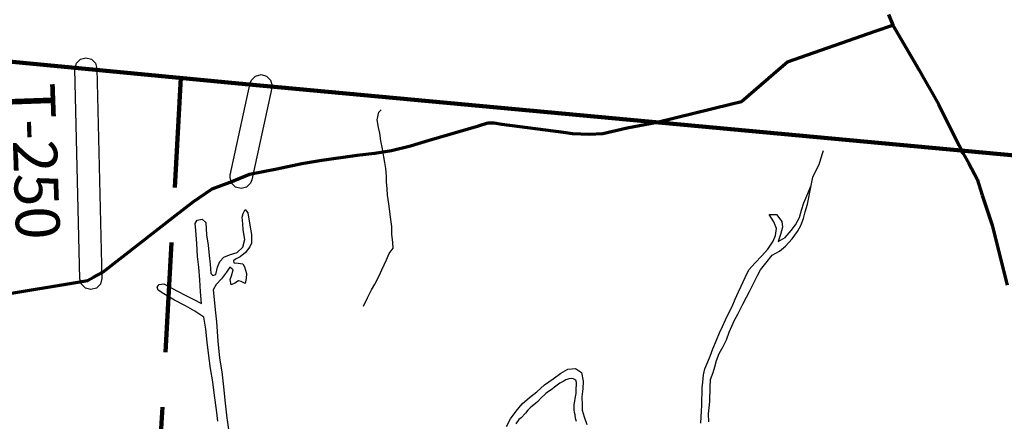
# Model space of a CAD drawing. Extents: x -19904595 to -19752232, y -20667958 to -20541945.
# Drawn here: x -19853240 to -19844278, y -20553388 to -20549735 of the extents above; entities that cross this region are included whole.
import ezdxf

# ---------------------------------------------------------------- set-up
doc = ezdxf.new("R2010")
doc.units = 0
doc.header["$MEASUREMENT"] = 0
doc.linetypes.add('DASHED', pattern=[0.75, 0.5, -0.25])
for name, color, linetype, lineweight in [('COUNTYBOUNDARY', 6, 'CONTINUOUS', 90), ('STATERTS', 180, 'CONTINUOUS', 70), ('TWPBOUNDARY', 1, 'DASHED', 100)]:
    doc.layers.add(name, color=color, linetype=linetype, lineweight=lineweight)
for name, color, linetype in [('COUNTYRDS', 17, 'CONTINUOUS'), ('ISLANDS', 111, 'CONTINUOUS'), ('PONDS', 141, 'CONTINUOUS'), ('RIVERS', 9, 'CONTINUOUS'), ('SHORELINE', 134, 'CONTINUOUS'), ('TWPRDTEXT', 8, 'CONTINUOUS')]:
    doc.layers.add(name, color=color, linetype=linetype)
doc.styles.get("Standard").update_dxf_attribs({"font": 'romans.shx', "height": 350})

msp = doc.modelspace()

# ---------------------------------------------------------------- linework, layer by layer
at = {"layer": 'COUNTYBOUNDARY', "ltscale": 2000}
for p, q in [((-19851184.5, -20550320.1), (-19855309.4, -20549925.1)), ((-19841325.8, -20551233.5), (-19851184, -20550320.9))]:
    msp.add_line(p, q, dxfattribs=at)
at = {"layer": 'COUNTYRDS', "ltscale": 2000}
for p, q in [((-19852723.3, -20550131.1), (-19852686.7, -20550094.5)), ((-19852686.7, -20550094.5), (-19852636.7, -20550081.1)), ((-19852636.7, -20550081.1), (-19852586.7, -20550094.5)), ((-19852586.7, -20550094.5), (-19852550.1, -20550131.1)), ((-19852736.7, -20550181.1), (-19852723.3, -20550131.1)), ((-19852736.7, -20550183.4), (-19852736.7, -20550181.1)), ((-19852691.8, -20552092.2), (-19852736.7, -20550183.4)), ((-19852550.1, -20550131.1), (-19852536.8, -20550178.7)), ((-19852536.8, -20550178.7), (-19852491.8, -20552087.5)), ((-19851140.9, -20550312.5), (-19851129.7, -20550283.7)), ((-19851129.7, -20550283.7), (-19851093.1, -20550247.1)), ((-19851093.1, -20550247.1), (-19851043.1, -20550233.7)), ((-19851043.1, -20550233.7), (-19850993.1, -20550247.1)), ((-19850993.1, -20550247.1), (-19850956.5, -20550283.7)), ((-19850956.5, -20550283.7), (-19850943.1, -20550333.7)), ((-19851322.9, -20551150.3), (-19851140.9, -20550312.5)), ((-19850945.4, -20550354.9), (-19851127.4, -20551192.8)), ((-19850943.1, -20550333.7), (-19850945.4, -20550354.9)), ((-19851325.2, -20551171.5), (-19851322.9, -20551150.3)), ((-19851311.8, -20551221.5), (-19851325.2, -20551171.5)), ((-19851127.4, -20551192.8), (-19851138.6, -20551221.5)), ((-19851275.2, -20551258.1), (-19851311.8, -20551221.5)), ((-19851225.2, -20551271.5), (-19851275.2, -20551258.1)), ((-19851175.2, -20551258.1), (-19851225.2, -20551271.5)), ((-19851138.6, -20551221.5), (-19851175.2, -20551258.1)), ((-19852678.4, -20552139.9), (-19852691.8, -20552092.2)), ((-19852491.8, -20552089.9), (-19852505.2, -20552139.9)), ((-19852491.8, -20552087.5), (-19852491.8, -20552089.9)), ((-19852641.8, -20552176.4), (-19852678.4, -20552139.9)), ((-19852591.8, -20552189.9), (-19852641.8, -20552176.4)), ((-19852541.8, -20552176.4), (-19852591.8, -20552189.9)), ((-19852505.2, -20552139.9), (-19852541.8, -20552176.4))]:
    msp.add_line(p, q, dxfattribs=at)
at = {"layer": 'ISLANDS', "ltscale": 2000}
for points in [[(-19851594.7, -20551552.5), (-19851578.4, -20551549.9), (-19851546.9, -20551580.5), (-19851538.7, -20551690.9), (-19851524.3, -20551785.3), (-19851515.9, -20551879.6), (-19851507.2, -20551959.8), (-19851498.6, -20552042.1), (-19851482.9, -20552062.4), (-19851454.7, -20552052.9), (-19851439.6, -20551987), (-19851418.7, -20551935.3), (-19851381.9, -20551893.9), (-19851329.5, -20551872.7), (-19851261, -20551851.9), (-19851208.1, -20551802.7), (-19851190.9, -20551734.9), (-19851205.5, -20551646.5), (-19851208.6, -20551592.3), (-19851213.6, -20551532.1), (-19851206.9, -20551496.2), (-19851188.3, -20551460.5), (-19851164.8, -20551492.9), (-19851144.6, -20551603.4), (-19851130.1, -20551687.8), (-19851131.4, -20551767.9), (-19851143.9, -20551799.8), (-19851184.9, -20551851.2), (-19851231.6, -20551892.4), (-19851276.1, -20551911.7), (-19851294.4, -20551929.4), (-19851290.7, -20551947.5), (-19851250.6, -20551948.2), (-19851208.7, -20551954.9), (-19851193.1, -20551983.3), (-19851176.1, -20552043.6), (-19851178.9, -20552089.7), (-19851187.7, -20552135.6), (-19851225.4, -20552116.9), (-19851247.4, -20552110.5), (-19851281.7, -20552130), (-19851314, -20552145.5), (-19851323.3, -20552099.2), (-19851312.6, -20552063.3), (-19851295.8, -20552011.6), (-19851327.4, -20551987), (-19851358.2, -20552030.5), (-19851403.3, -20552091.8), (-19851450.2, -20552143.1), (-19851479.1, -20552190.7), (-19851470.5, -20552279), (-19851462.1, -20552373.3), (-19851447.9, -20552483.7), (-19851434.9, -20552660.2), (-19851421.5, -20552814.7), (-19851399.5, -20552939.3), (-19851385.8, -20553075.8), (-19851370.2, -20553222.3), (-19851354.5, -20553358.8), (-19851350.9, -20553378.9)], [(-19851435.1, -20553387.5), (-19851447.4, -20553283.1), (-19851465.3, -20553154.6), (-19851483.2, -20553030), (-19851503.2, -20552907.5), (-19851517.3, -20552793.1), (-19851533.2, -20552668.6), (-19851545.2, -20552550.2), (-19851563.4, -20552441.7), (-19851646.6, -20552386.2), (-19851729.9, -20552338.7), (-19851831.2, -20552286.8), (-19851926.4, -20552229.1), (-19851979.9, -20552194.1), (-19851989.5, -20552167.9), (-19851971, -20552142.2), (-19851926.9, -20552136.9), (-19851855.4, -20552176.2), (-19851738.3, -20552238.4), (-19851660.8, -20552277.7), (-19851585.3, -20552315.1), (-19851593.5, -20552208.8), (-19851599.7, -20552100.5), (-19851607.8, -20551986.2), (-19851622.2, -20551887.8), (-19851628.2, -20551769.4), (-19851636.2, -20551651.1), (-19851641.2, -20551588.9), (-19851624.6, -20551557.2), (-19851594.7, -20551552.5)]]:
    msp.add_lwpolyline(points, dxfattribs=at)
at = {"layer": 'PONDS', "ltscale": 2000}
for points in [[(-19848172.1, -20553389.3), (-19848179.6, -20553363.2), (-19848185.1, -20553329), (-19848190.7, -20553306.9), (-19848194.3, -20553282.8), (-19848193.5, -20553234.7), (-19848187, -20553204.8), (-19848182.6, -20553180.8), (-19848175.8, -20553134.9), (-19848175, -20553086.8), (-19848172.5, -20553060.8), (-19848172.1, -20553034.7), (-19848177.8, -20553014.6), (-19848199.6, -20553000.2), (-19848221.6, -20552997.8), (-19848241.6, -20553001.5), (-19848269.9, -20553011), (-19848294.1, -20553024.6), (-19848322.4, -20553042.2), (-19848346.8, -20553059.8), (-19848371.1, -20553077.4), (-19848393.5, -20553095.1), (-19848425.9, -20553116.5), (-19848452.2, -20553136.1), (-19848499.1, -20553181.4), (-19848523.6, -20553209)], [(-19848523.6, -20553209), (-19848545.9, -20553226.7), (-19848572.3, -20553246.2), (-19848594.6, -20553265.9), (-19848615, -20553285.6), (-19848635.5, -20553313.3), (-19848676.3, -20553356.6), (-19848696.6, -20553372.3), (-19848723.3, -20553411.9)]]:
    msp.add_lwpolyline(points, dxfattribs=at)
at = {"layer": 'RIVERS', "ltscale": 2000}
for p, q in [((-19849972.1, -20550577.2), (-19849948.6, -20550553.3)), ((-19849985.3, -20550645.1), (-19849972.1, -20550577.2)), ((-19849974.5, -20550715.4), (-19849985.3, -20550645.1)), ((-19849961.3, -20550767.7), (-19849974.5, -20550715.4)), ((-19849952.4, -20550836), (-19849961.3, -20550767.7)), ((-19849937.7, -20550910.4), (-19849952.4, -20550836)), ((-19849924.8, -20550980.7), (-19849937.7, -20550910.4)), ((-19845930, -20550943), (-19845925.1, -20550925.8)), ((-19849915.7, -20551032.9), (-19849924.8, -20550980.7)), ((-19845963.8, -20551050.6), (-19845946.9, -20550998.8)), ((-19845946.9, -20550998.8), (-19845930, -20550943)), ((-19849908.6, -20551089.2), (-19849915.7, -20551032.9)), ((-19849901.8, -20551159.4), (-19849908.6, -20551089.2)), ((-19846021.9, -20551167.8), (-19845990.7, -20551102.3)), ((-19845990.7, -20551102.3), (-19845963.8, -20551050.6)), ((-19849900.7, -20551209.5), (-19849901.8, -20551159.4)), ((-19846037.2, -20551241.7), (-19846021.9, -20551167.8)), ((-19849895.7, -20551273.7), (-19849900.7, -20551209.5)), ((-19849890.7, -20551331.9), (-19849895.7, -20551273.7)), ((-19846076.8, -20551337.2), (-19846037.2, -20551241.7)), ((-19846068.1, -20551411.5), (-19846037.2, -20551241.7)), ((-19849880, -20551408.2), (-19849890.7, -20551331.9)), ((-19846101.9, -20551400.9), (-19846076.8, -20551337.2)), ((-19849862.4, -20551552.7), (-19849880, -20551408.2)), ((-19846142.2, -20551534.4), (-19846123.1, -20551466.6)), ((-19846123.1, -20551466.6), (-19846101.9, -20551400.9)), ((-19846091.3, -20551481.2), (-19846068.1, -20551411.5)), ((-19849853.4, -20551617), (-19849862.4, -20551552.7)), ((-19846375.2, -20551572.5), (-19846418.2, -20551505.6)), ((-19846418.2, -20551505.6), (-19846352.1, -20551506.8)), ((-19846352.1, -20551506.8), (-19846303.1, -20551571.7)), ((-19846177.4, -20551599.9), (-19846142.2, -20551534.4)), ((-19846131.4, -20551606.7), (-19846106.3, -20551543)), ((-19846106.3, -20551543), (-19846091.3, -20551481.2)), ((-19849852.6, -20551687.1), (-19849853.4, -20551617)), ((-19846350.3, -20551635), (-19846375.2, -20551572.5)), ((-19846361.4, -20551698.9), (-19846350.3, -20551635)), ((-19846296, -20551621.9), (-19846315.1, -20551689.7)), ((-19846303.1, -20551571.7), (-19846296, -20551621.9)), ((-19846218.3, -20551651.3), (-19846177.4, -20551599.9)), ((-19846160.4, -20551660.3), (-19846131.4, -20551606.7)), ((-19849843.9, -20551761.4), (-19849852.6, -20551687.1)), ((-19846382.3, -20551750.7), (-19846361.4, -20551698.9)), ((-19846315.1, -20551689.7), (-19846336.2, -20551753.4)), ((-19846336.2, -20551753.4), (-19846271.5, -20551714.5)), ((-19846271.5, -20551714.5), (-19846218.3, -20551651.3)), ((-19846270.8, -20551794.6), (-19846209.6, -20551727.6)), ((-19846209.6, -20551727.6), (-19846160.4, -20551660.3)), ((-19849877.6, -20551863), (-19849840.7, -20551811.5)), ((-19849840.7, -20551811.5), (-19849843.9, -20551761.4)), ((-19846486.7, -20551887.1), (-19846429.5, -20551822)), ((-19846429.5, -20551822), (-19846382.3, -20551750.7)), ((-19846323.7, -20551839.8), (-19846270.8, -20551794.6)), ((-19849942.2, -20552010.1), (-19849900.6, -20551918.7)), ((-19849900.6, -20551918.7), (-19849877.6, -20551863)), ((-19846545.8, -20551946.2), (-19846486.7, -20551887.1)), ((-19846449.7, -20551949.8), (-19846390.4, -20551876.7)), ((-19846390.4, -20551876.7), (-19846323.7, -20551839.8)), ((-19846603, -20552009.3), (-19846545.8, -20551946.2)), ((-19846496.8, -20552011.1), (-19846449.7, -20551949.8)), ((-19850008.5, -20552139.2), (-19849969.1, -20552063.8)), ((-19849969.1, -20552063.8), (-19849942.2, -20552010.1)), ((-19846673.6, -20552158.3), (-19846636.2, -20552078.9)), ((-19846636.2, -20552078.9), (-19846603, -20552009.3)), ((-19846565.1, -20552140.2), (-19846527.8, -20552068.7)), ((-19846527.8, -20552068.7), (-19846496.8, -20552011.1)), ((-19850037.4, -20552192.8), (-19850008.5, -20552139.2)), ((-19846696.5, -20552210), (-19846673.6, -20552158.3)), ((-19846596.3, -20552205.7), (-19846565.1, -20552140.2)), ((-19850110, -20552339.8), (-19850072.7, -20552266.3)), ((-19850072.7, -20552266.3), (-19850037.4, -20552192.8)), ((-19846727.7, -20552277.6), (-19846696.5, -20552210)), ((-19846658.3, -20552322.9), (-19846623.2, -20552257.4)), ((-19846623.2, -20552257.4), (-19846596.3, -20552205.7)), ((-19846790, -20552412.8), (-19846754.8, -20552343.3)), ((-19846754.8, -20552343.3), (-19846727.7, -20552277.6)), ((-19846701.9, -20552414.3), (-19846658.3, -20552322.9)), ((-19846815, -20552464.4), (-19846790, -20552412.8)), ((-19846734.9, -20552467.8), (-19846701.9, -20552414.3)), ((-19846869, -20552583.7), (-19846844, -20552526)), ((-19846844, -20552526), (-19846815, -20552464.4)), ((-19846780.8, -20552577.2), (-19846757.9, -20552523.5)), ((-19846757.9, -20552523.5), (-19846734.9, -20552467.8)), ((-19846898.2, -20552651.3), (-19846869, -20552583.7)), ((-19846806, -20552646.9), (-19846780.8, -20552577.2)), ((-19846931.6, -20552728.9), (-19846898.2, -20552651.3)), ((-19846872.2, -20552772), (-19846837.1, -20552708.5)), ((-19846837.1, -20552708.5), (-19846806, -20552646.9)), ((-19846977.7, -20552848.3), (-19846954.8, -20552796.6)), ((-19846954.8, -20552796.6), (-19846931.6, -20552728.9)), ((-19846897.3, -20552833.6), (-19846872.2, -20552772)), ((-19847002.8, -20552912), (-19846977.7, -20552848.3)), ((-19846927.2, -20552945.3), (-19846912.3, -20552891.5)), ((-19846912.3, -20552891.5), (-19846897.3, -20552833.6)), ((-19847022.8, -20553031.8), (-19847015.7, -20552963.8)), ((-19847015.7, -20552963.8), (-19847002.8, -20552912)), ((-19846952.3, -20553009), (-19846927.2, -20552945.3)), ((-19847030.4, -20553242.1), (-19847027.7, -20553083.8)), ((-19847027.7, -20553083.8), (-19847022.8, -20553031.8)), ((-19846957.7, -20553209.2), (-19846955.5, -20553077.1)), ((-19846955.5, -20553077.1), (-19846952.3, -20553009)), ((-19847033.3, -20553296.1), (-19847030.4, -20553242.1)), ((-19846964.7, -20553265.2), (-19846957.7, -20553209.2)), ((-19847039.1, -20553404.2), (-19847038.1, -20553346.1)), ((-19847038.1, -20553346.1), (-19847033.3, -20553296.1)), ((-19846971.6, -20553319.2), (-19846964.7, -20553265.2)), ((-19846966.8, -20553393.4), (-19846971.6, -20553319.2))]:
    msp.add_line(p, q, dxfattribs=at)
at = {"layer": 'SHORELINE', "ltscale": 2000}
for points in [[(-19848807.9, -20553436.5), (-19848772.6, -20553367), (-19848721.4, -20553295.8), (-19848666.2, -20553230.6), (-19848599.1, -20553171.7), (-19848534.1, -20553118.7), (-19848462.9, -20553055.8), (-19848383.9, -20553001.1), (-19848314.9, -20552950.2), (-19848252.2, -20552915.2), (-19848181.9, -20552906.4), (-19848126.5, -20552945.4), (-19848109.8, -20553021.8), (-19848113, -20553091.9), (-19848124.2, -20553165.8), (-19848119.4, -20553238), (-19848120.3, -20553288.1), (-19848103.3, -20553348.4)], [(-19848103.3, -20553348.4), (-19848076.4, -20553417)], [(-19851351.8, -20553379), (-19851350.9, -20553378.9), (-19851338.3, -20553463.2)]]:
    msp.add_lwpolyline(points, dxfattribs=at)
at = {"layer": 'STATERTS', "ltscale": 2000}
for p, q in [((-19845331.8, -20549686.3), (-19845291.2, -20549782.9)), ((-19846252.2, -20550118.3), (-19845454.5, -20549839.9)), ((-19845454.5, -20549839.9), (-19845291.2, -20549782.9)), ((-19845291.2, -20549782.9), (-19845053.2, -20550194.2)), ((-19846310.9, -20550169), (-19846252.2, -20550118.3)), ((-19846670.4, -20550479.8), (-19846310.9, -20550169)), ((-19845053.2, -20550194.2), (-19845021.7, -20550248.8)), ((-19845021.7, -20550248.8), (-19844917.6, -20550432.6)), ((-19846769.9, -20550504.1), (-19846670.4, -20550479.8)), ((-19844917.6, -20550432.6), (-19844875, -20550507.9)), ((-19847436.6, -20550667.8), (-19846769.9, -20550504.1)), ((-19844875, -20550507.9), (-19844708.9, -20550838.1)), ((-19849512.6, -20550831.1), (-19849062.5, -20550699.4)), ((-19849062.5, -20550699.4), (-19848980.1, -20550671.8)), ((-19848980.1, -20550671.8), (-19848922, -20550674.2)), ((-19848922, -20550674.2), (-19848851.9, -20550684.6)), ((-19848851.9, -20550684.6), (-19848288.7, -20550758)), ((-19847932.4, -20550768.8), (-19847710.8, -20550719.3)), ((-19847710.8, -20550719.3), (-19847436.6, -20550667.8)), ((-19849683.3, -20550882.2), (-19849512.6, -20550831.1)), ((-19848288.7, -20550758), (-19848208.5, -20550768.5)), ((-19848208.5, -20550768.5), (-19848056.1, -20550777.4)), ((-19848056.1, -20550777.4), (-19847932.4, -20550768.8)), ((-19844708.9, -20550838.1), (-19844708.9, -20550838.1)), ((-19844708.9, -20550838.1), (-19844665.5, -20550924.3)), ((-19850006.6, -20550948.5), (-19849856.1, -20550925.3)), ((-19849856.1, -20550925.3), (-19849683.3, -20550882.2)), ((-19844675.8, -20550923.4), (-19844653.5, -20550951.4)), ((-19850671, -20551042.9), (-19850488.4, -20551011.9)), ((-19850488.4, -20551011.9), (-19850169.2, -20550967.6)), ((-19850169.2, -20550967.6), (-19850006.6, -20550948.5)), ((-19844653.5, -20550951.4), (-19844601.8, -20551041.9)), ((-19851146.9, -20551138.3), (-19850900, -20551091.6)), ((-19850900, -20551091.6), (-19850671, -20551042.9)), ((-19844601.8, -20551041.9), (-19844524.4, -20551184.6)), ((-19851323.9, -20551213.5), (-19851146.9, -20551138.3)), ((-19844524.4, -20551184.6), (-19844479.1, -20551331.2)), ((-19851661.8, -20551391.9), (-19851486.6, -20551272.6)), ((-19851486.6, -20551272.6), (-19851323.9, -20551213.5)), ((-19844479.1, -20551331.2), (-19844388.4, -20551602.3)), ((-19851823, -20551515.2), (-19851661.8, -20551391.9)), ((-19852481.8, -20552032.5), (-19851823, -20551515.2)), ((-19844388.4, -20551602.3), (-19844251.1, -20552150.2)), ((-19852622.6, -20552107.9), (-19852568.3, -20552076.1)), ((-19852568.3, -20552076.1), (-19852481.8, -20552032.5)), ((-19853461.8, -20552247.3), (-19852654.7, -20552111.7)), ((-19852654.7, -20552111.7), (-19852622.6, -20552107.9))]:
    msp.add_line(p, q, dxfattribs=at)
at = {"layer": 'TWPBOUNDARY', "ltscale": 2000}
msp.add_line((-19851773.2, -20550263.8), (-19853201.8, -20575728.5), dxfattribs=at)

# ---------------------------------------------------------------- texts
at = {"layer": 'TWPRDTEXT', "ltscale": 2000}
msp.add_text('T-250', height=400, rotation=272.0453, dxfattribs=at).set_placement((-19853321, -20550317.7))

doc.saveas('drawing.dxf')
